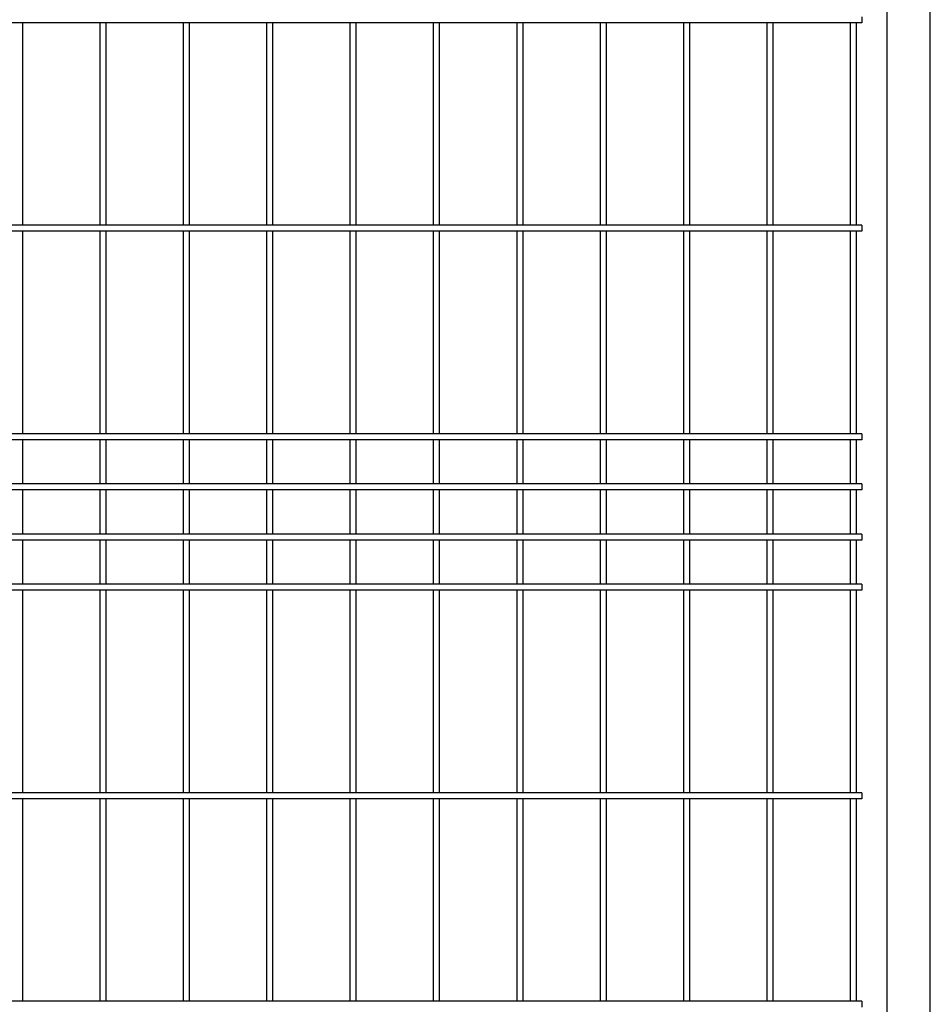
# Model space of a CAD drawing. Extents: x 8504 to 17414, y 51 to 6351.
# Drawn here: x 10644 to 11190, y 3033 to 3623 of the extents above; entities that cross this region are included whole.
import ezdxf

# ---------------------------------------------------------------- set-up
doc = ezdxf.new("R2010")
doc.units = 0
doc.header["$LTSCALE"] = 15
doc.header["$MEASUREMENT"] = 0
doc.layers.add('NER', color=30, linetype='CONTINUOUS')
doc.layers.add('扉縦枠', color=7, linetype='CONTINUOUS')

msp = doc.modelspace()

# ---------------------------------------------------------------- linework, layer by layer
at = {"layer": 'NER'}
for p, q in [((11148.724, 3625.019), (11148.724, 3621.419)), ((11148.724, 3621.419), (10138.724, 3621.419)), ((10645.524, 3500.019), (10645.524, 3621.419)), ((10691.924, 3500.019), (10691.924, 3621.419)), ((10695.524, 3500.019), (10695.524, 3621.419)), ((10741.924, 3500.019), (10741.924, 3621.419)), ((10745.524, 3500.019), (10745.524, 3621.419)), ((10791.924, 3500.019), (10791.924, 3621.419)), ((10795.524, 3500.019), (10795.524, 3621.419)), ((10841.924, 3500.019), (10841.924, 3621.419)), ((10845.524, 3500.019), (10845.524, 3621.419)), ((10891.924, 3500.019), (10891.924, 3621.419)), ((10895.524, 3500.019), (10895.524, 3621.419)), ((10941.924, 3500.019), (10941.924, 3621.419)), ((10945.524, 3500.019), (10945.524, 3621.419)), ((10991.924, 3500.019), (10991.924, 3621.419)), ((10995.524, 3500.019), (10995.524, 3621.419)), ((11041.924, 3500.019), (11041.924, 3621.419)), ((11045.524, 3500.019), (11045.524, 3621.419)), ((11091.924, 3500.019), (11091.924, 3621.419)), ((11095.524, 3500.019), (11095.524, 3621.419)), ((11141.924, 3500.019), (11141.924, 3621.419)), ((11145.524, 3500.019), (11145.524, 3621.419)), ((11148.724, 3500.019), (10138.724, 3500.019)), ((11148.724, 3500.019), (11148.724, 3496.419)), ((11148.724, 3496.419), (10138.724, 3496.419)), ((10645.524, 3375.019), (10645.524, 3496.419)), ((10691.924, 3375.019), (10691.924, 3496.419)), ((10695.524, 3375.019), (10695.524, 3496.419)), ((10741.924, 3375.019), (10741.924, 3496.419)), ((10745.524, 3375.019), (10745.524, 3496.419)), ((10791.924, 3375.019), (10791.924, 3496.419)), ((10795.524, 3375.019), (10795.524, 3496.419)), ((10841.924, 3375.019), (10841.924, 3496.419)), ((10845.524, 3375.019), (10845.524, 3496.419)), ((10891.924, 3375.019), (10891.924, 3496.419)), ((10895.524, 3375.019), (10895.524, 3496.419)), ((10941.924, 3375.019), (10941.924, 3496.419)), ((10945.524, 3375.019), (10945.524, 3496.419)), ((10991.924, 3375.019), (10991.924, 3496.419)), ((10995.524, 3375.019), (10995.524, 3496.419)), ((11041.924, 3375.019), (11041.924, 3496.419)), ((11045.524, 3375.019), (11045.524, 3496.419)), ((11091.924, 3375.019), (11091.924, 3496.419)), ((11095.524, 3375.019), (11095.524, 3496.419)), ((11141.924, 3375.019), (11141.924, 3496.419)), ((11145.524, 3375.019), (11145.524, 3496.419)), ((11148.724, 3375.019), (10228.052, 3375.019)), ((11148.724, 3375.019), (11148.724, 3371.419)), ((11148.724, 3371.419), (10228.052, 3371.419)), ((10645.524, 3345.019), (10645.524, 3371.419)), ((10691.924, 3345.019), (10691.924, 3371.419)), ((10695.524, 3345.019), (10695.524, 3371.419)), ((10741.924, 3345.019), (10741.924, 3371.419)), ((10745.524, 3345.019), (10745.524, 3371.419)), ((10791.924, 3345.019), (10791.924, 3371.419)), ((10795.524, 3345.019), (10795.524, 3371.419)), ((10841.924, 3345.019), (10841.924, 3371.419)), ((10845.524, 3345.019), (10845.524, 3371.419)), ((10891.924, 3345.019), (10891.924, 3371.419)), ((10895.524, 3345.019), (10895.524, 3371.419)), ((10941.924, 3345.019), (10941.924, 3371.419)), ((10945.524, 3345.019), (10945.524, 3371.419)), ((10991.924, 3345.019), (10991.924, 3371.419)), ((10995.524, 3345.019), (10995.524, 3371.419)), ((11041.924, 3345.019), (11041.924, 3371.419)), ((11045.524, 3345.019), (11045.524, 3371.419)), ((11091.924, 3345.019), (11091.924, 3371.419)), ((11095.524, 3345.019), (11095.524, 3371.419)), ((11141.924, 3345.019), (11141.924, 3371.419)), ((11145.524, 3345.019), (11145.524, 3371.419)), ((11148.724, 3345.019), (10228.052, 3345.019)), ((11148.724, 3341.419), (10228.052, 3341.419)), ((10645.524, 3315.026), (10645.524, 3341.419)), ((10691.924, 3315.026), (10691.924, 3341.419)), ((10695.524, 3315.026), (10695.524, 3341.419)), ((10741.924, 3315.026), (10741.924, 3341.419)), ((10745.524, 3315.026), (10745.524, 3341.419)), ((10791.924, 3315.026), (10791.924, 3341.419)), ((10795.524, 3315.026), (10795.524, 3341.419)), ((10841.924, 3315.026), (10841.924, 3341.419)), ((10845.524, 3315.026), (10845.524, 3341.419)), ((10891.924, 3315.026), (10891.924, 3341.419)), ((10895.524, 3315.026), (10895.524, 3341.419)), ((10941.924, 3315.026), (10941.924, 3341.419)), ((10945.524, 3315.026), (10945.524, 3341.419)), ((10991.924, 3315.026), (10991.924, 3341.419)), ((10995.524, 3315.026), (10995.524, 3341.419)), ((11041.924, 3315.026), (11041.924, 3341.419)), ((11045.524, 3315.026), (11045.524, 3341.419)), ((11091.924, 3315.026), (11091.924, 3341.419)), ((11095.524, 3315.026), (11095.524, 3341.419)), ((11141.924, 3315.026), (11141.924, 3341.419)), ((11145.524, 3315.026), (11145.524, 3341.419)), ((11148.724, 3345.019), (11148.724, 3341.419)), ((11148.724, 3315.026), (10228.052, 3315.026)), ((11148.724, 3311.426), (10228.052, 3311.426)), ((10645.524, 3285.019), (10645.524, 3311.426)), ((10691.924, 3285.019), (10691.924, 3311.426)), ((10695.524, 3285.019), (10695.524, 3311.426)), ((10741.924, 3285.019), (10741.924, 3311.426)), ((10745.524, 3285.019), (10745.524, 3311.426)), ((10791.924, 3285.019), (10791.924, 3311.426)), ((10795.524, 3285.019), (10795.524, 3311.426)), ((10841.924, 3285.019), (10841.924, 3311.426)), ((10845.524, 3285.019), (10845.524, 3311.426)), ((10891.924, 3285.019), (10891.924, 3311.426)), ((10895.524, 3285.019), (10895.524, 3311.426)), ((10941.924, 3285.019), (10941.924, 3311.426)), ((10945.524, 3285.019), (10945.524, 3311.426)), ((10991.924, 3285.019), (10991.924, 3311.426)), ((10995.524, 3285.019), (10995.524, 3311.426)), ((11041.924, 3285.019), (11041.924, 3311.426)), ((11045.524, 3285.019), (11045.524, 3311.426)), ((11091.924, 3285.019), (11091.924, 3311.426)), ((11095.524, 3285.019), (11095.524, 3311.426)), ((11141.924, 3285.019), (11141.924, 3311.426)), ((11145.524, 3285.019), (11145.524, 3311.426)), ((11148.724, 3315.026), (11148.724, 3311.426)), ((11148.724, 3285.019), (10228.052, 3285.019)), ((11148.724, 3281.419), (10228.052, 3281.419)), ((10645.524, 3160.019), (10645.524, 3281.419)), ((10691.924, 3160.019), (10691.924, 3281.419)), ((10695.524, 3160.019), (10695.524, 3281.419)), ((10741.924, 3160.019), (10741.924, 3281.419)), ((10745.524, 3160.019), (10745.524, 3281.419)), ((10791.924, 3160.019), (10791.924, 3281.419)), ((10795.524, 3160.019), (10795.524, 3281.419)), ((10841.924, 3160.019), (10841.924, 3281.419)), ((10845.524, 3160.019), (10845.524, 3281.419)), ((10891.924, 3160.019), (10891.924, 3281.419)), ((10895.524, 3160.019), (10895.524, 3281.419)), ((10941.924, 3160.019), (10941.924, 3281.419)), ((10945.524, 3160.019), (10945.524, 3281.419)), ((10991.924, 3160.019), (10991.924, 3281.419)), ((10995.524, 3160.019), (10995.524, 3281.419)), ((11041.924, 3160.019), (11041.924, 3281.419)), ((11045.524, 3160.019), (11045.524, 3281.419)), ((11091.924, 3160.019), (11091.924, 3281.419)), ((11095.524, 3160.019), (11095.524, 3281.419)), ((11141.924, 3160.019), (11141.924, 3281.419)), ((11145.524, 3160.019), (11145.524, 3281.419)), ((11148.724, 3285.019), (11148.724, 3281.419)), ((11148.724, 3160.019), (10138.724, 3160.019)), ((11148.724, 3160.019), (11148.724, 3156.419)), ((11148.724, 3156.419), (10138.724, 3156.419)), ((10645.524, 3035.019), (10645.524, 3156.419)), ((10691.924, 3035.019), (10691.924, 3156.419)), ((10695.524, 3035.019), (10695.524, 3156.419)), ((10741.924, 3035.019), (10741.924, 3156.419)), ((10745.524, 3035.019), (10745.524, 3156.419)), ((10791.924, 3035.019), (10791.924, 3156.419)), ((10795.524, 3035.019), (10795.524, 3156.419)), ((10841.924, 3035.019), (10841.924, 3156.419)), ((10845.524, 3035.019), (10845.524, 3156.419)), ((10891.924, 3035.019), (10891.924, 3156.419)), ((10895.524, 3035.019), (10895.524, 3156.419)), ((10941.924, 3035.019), (10941.924, 3156.419)), ((10945.524, 3035.019), (10945.524, 3156.419)), ((10991.924, 3035.019), (10991.924, 3156.419)), ((10995.524, 3035.019), (10995.524, 3156.419)), ((11041.924, 3035.019), (11041.924, 3156.419)), ((11045.524, 3035.019), (11045.524, 3156.419)), ((11091.924, 3035.019), (11091.924, 3156.419)), ((11095.524, 3035.019), (11095.524, 3156.419)), ((11141.924, 3035.019), (11141.924, 3156.419)), ((11145.524, 3035.019), (11145.524, 3156.419)), ((11148.724, 3035.019), (10138.724, 3035.019)), ((11148.724, 3035.019), (11148.724, 3031.419))]:
    msp.add_line(p, q, dxfattribs=at)
at = {"layer": '扉縦枠'}
for p, q in [((11163.724, 4148.219), (11163.724, 2437.219)), ((11189.724, 2437.219), (11189.724, 4148.219))]:
    msp.add_line(p, q, dxfattribs=at)

doc.saveas('drawing.dxf')
